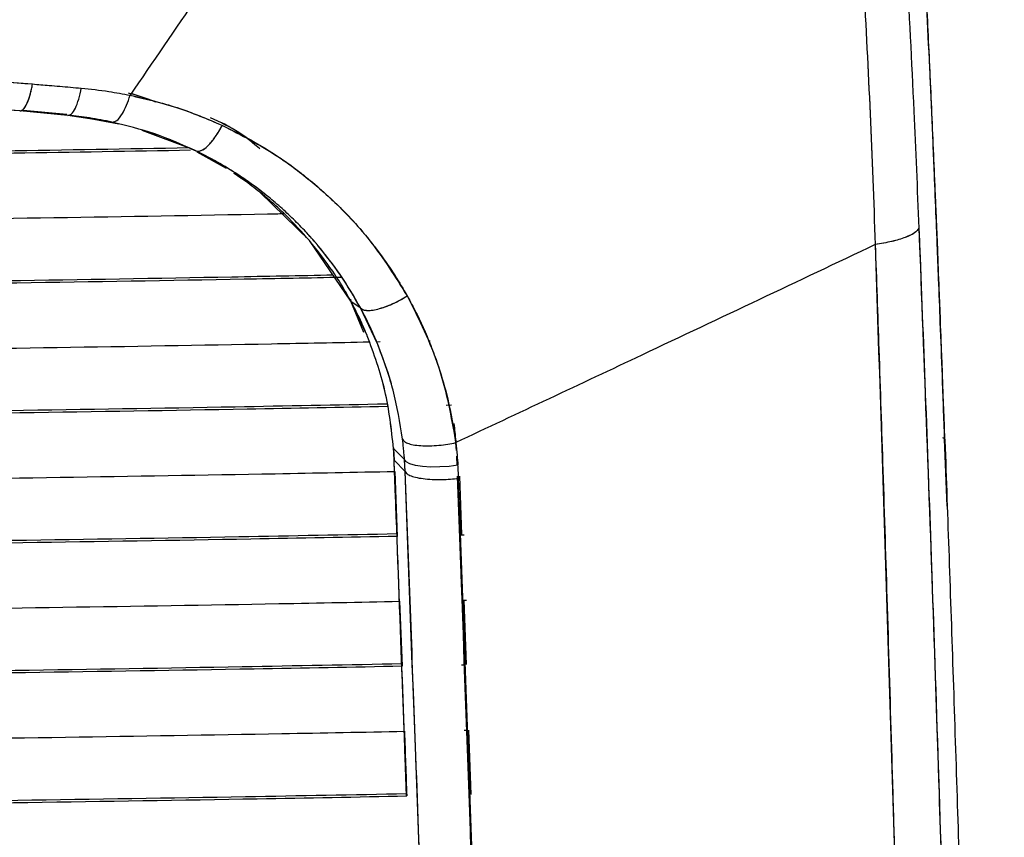
# Paper-space layout '_Back' of a CAD drawing. Units: millimetres. Extents: x -432 to 291, y -86 to 962.
# Drawn here: x 63 to 137, y 862 to 924 of the extents above; entities that cross this region are included whole.
import ezdxf

# ---------------------------------------------------------------- set-up
doc = ezdxf.new("R2010")
doc.units = ezdxf.units.MM

psp = doc.layouts.new('_Back')

# ---------------------------------------------------------------- linework, layer by layer
at = {"color": 7, "linetype": 'Continuous', "lineweight": 25}
for p, q in [((66.179, 916.928), (62.51, 917.264)), ((66.101, 916.996), (62.782, 917.3)), ((69.518, 916.416), (66.179, 916.928)), ((70.064, 916.265), (67.042, 916.822)), ((70.056, 916.267), (67.045, 916.822)), ((75.551, 914.372), (71.821, 915.777)), ((75.551, 914.372), (71.83, 915.775)), ((74.003, 915.06), (73.704, 915.181)), ((75.551, 914.372), (75.903, 914.228)), ((78.224, 912.892), (75.987, 914.131)), ((80.768, 911.083), (80.765, 911.086)), ((84.533, 907.417), (80.768, 911.083)), ((87.672, 902.823), (84.533, 907.417)), ((87.659, 902.955), (87.672, 902.823)), ((87.659, 902.955), (87.672, 902.823)), ((87.663, 902.839), (88.645, 900.455)), ((87.672, 902.823), (88.397, 902.331)), ((88.921, 900.194), (87.672, 902.823)), ((89.688, 899.622), (88.406, 902.317)), ((88.924, 900.187), (88.921, 900.194)), ((89.639, 899.733), (89.903, 899.738)), ((93.595, 899.81), (93.704, 899.812)), ((95.327, 894.905), (94.925, 894.898)), ((95.716, 891.467), (95.535, 893.525)), ((132.988, 887.248), (132.806, 892.341)), ((90.918, 891.663), (90.922, 891.62)), ((90.918, 891.648), (90.949, 891.143)), ((91.753, 890.79), (90.922, 891.62)), ((90.949, 891.143), (90.965, 890.772)), ((90.969, 890.744), (91.801, 889.888)), ((95.761, 890.351), (95.737, 891.042)), ((95.762, 890.351), (95.737, 891.042)), ((91.014, 889.885), (91.2, 884.951)), ((95.938, 889.534), (96.096, 885.091)), ((96.283, 885.047), (95.958, 885.04)), ((91.385, 880.015), (91.567, 875.079)), ((96.14, 880.105), (96.46, 880.111)), ((96.274, 880.108), (96.449, 875.212)), ((96.322, 875.168), (96.084, 875.163)), ((96.295, 870.227), (96.504, 870.231)), ((96.627, 870.234), (96.802, 865.339))]:
    psp.add_line(p, q, dxfattribs=at)
at = {"color": 7, "linetype": 'Continuous', "lineweight": 25, "flags": 128}
for points in [[(81.278, 910.841), (81.277, 910.842), (81.275, 910.843)], [(95.813, 890.357), (95.137, 890.266), (94.439, 890.218), (93.758, 890.214), (93.13, 890.255), (92.589, 890.338), (92.165, 890.46), (91.881, 890.613), (91.753, 890.79)], [(95.813, 890.357), (95.137, 890.266), (94.439, 890.218), (93.758, 890.214), (93.13, 890.255), (92.589, 890.338), (92.165, 890.46), (91.881, 890.613), (91.753, 890.79)]]:
    psp.add_lwpolyline(points, dxfattribs=at)
at = {"color": 7, "linetype": 'Continuous', "lineweight": 25}
for points, knots in [([(91.507, 948.646), (88.069, 943.602), (81.193, 933.513), (74.329, 923.471), (70.896, 918.451)], [0, 0, 0, 0, 0.5000027, 1, 1, 1, 1]), ([(91.507, 948.646), (88.069, 943.602), (81.193, 933.513), (74.329, 923.471), (70.896, 918.451)], [0, 0, 0, 0, 0.500003, 1, 1, 1, 1]), ([(132.824, 892.217), (132.596, 898.413), (132.142, 910.805), (131.555, 923.105), (131.261, 929.255)], [0, 0, 0, 0, 0.4999673, 1, 1, 1, 1]), ([(132.824, 892.217), (132.751, 894.208), (132.601, 898.3), (132.364, 904.491), (132.111, 910.792), (131.842, 917.082), (131.562, 923.244), (131.359, 927.291), (131.261, 929.255)], [0, 0, 0, 0, 0.160801, 0.330521, 0.499989, 0.670071, 0.839833, 1, 1, 1, 1]), ([(129.902, 928.488), (130.095, 924.751), (130.438, 918.077), (130.721, 911.325), (130.846, 908.354)], [0, 0, 0, 0, 0.559988, 1, 1, 1, 1]), ([(129.902, 928.488), (130.095, 924.751), (130.438, 918.077), (130.721, 911.325), (130.846, 908.354)], [0, 0, 0, 0, 0.559988, 1, 1, 1, 1]), ([(126.637, 926.959), (126.815, 923.655), (127.168, 917.08), (127.407, 910.421), (127.526, 907.109)], [0, 0, 0, 0, 0.502517, 1, 1, 1, 1]), ([(126.637, 926.959), (126.815, 923.666), (127.171, 917.092), (127.408, 910.432), (127.526, 907.109)], [0, 0, 0, 0, 0.500959, 1, 1, 1, 1]), ([(-52.662, 923.267), (-45.324, 923.215), (-30.654, 923.112), (-8.762, 922.807), (7.354, 922.419), (17.767, 922.054), (22.54, 921.867), (27.305, 921.659), (31.871, 921.438), (36.179, 921.209), (40.205, 920.978), (44.367, 920.722), (48.719, 920.435), (53.092, 920.126), (57.068, 919.827), (60.469, 919.56), (62.544, 919.388), (63.489, 919.309)], [0, 0, 0, 0, 0.1867649, 0.3733966, 0.5601736, 0.6013823, 0.6425962, 0.6838118, 0.7250262, 0.7613356, 0.7960678, 0.8301522, 0.8702193, 0.9102067, 0.945074, 0.9750059, 1, 1, 1, 1]), ([(-52.662, 923.267), (-51.323, 923.259), (-48.325, 923.241), (-43.355, 923.209), (-37.433, 923.163), (-30.229, 923.094), (-21.666, 922.989), (-14.599, 922.877), (-9.651, 922.785), (-7.187, 922.737), (-4.666, 922.684), (-2.085, 922.628), (0.553, 922.567), (3.25, 922.502), (11.566, 922.291), (25.404, 921.801), (44.6, 920.782), (57.204, 919.8), (63.489, 919.309)], [0, 0, 0, 0, 0.034069, 0.076244, 0.126533, 0.184944, 0.260019, 0.345311, 0.365864, 0.386933, 0.408517, 0.430618, 0.453235, 0.476368, 0.500017, 0.667398, 0.834147, 1, 1, 1, 1]), ([(62.51, 917.264), (60.253, 917.461), (56.032, 917.829), (50.112, 918.295), (45.062, 918.663), (40.885, 918.944), (37.586, 919.15), (34.524, 919.33), (31.066, 919.52), (23.135, 919.919), (15.499, 920.215), (8.512, 920.428), (6.308, 920.491), (4.218, 920.547), (1.92, 920.605), (-0.907, 920.672), (-4.278, 920.744), (-8.076, 920.817), (-12.371, 920.89), (-16.55, 920.952), (-20.273, 921.002), (-23.322, 921.039), (-25.967, 921.07), (-28.343, 921.096), (-30.372, 921.117), (-32.157, 921.134), (-33.777, 921.149), (-35.446, 921.164), (-41.82, 921.219), (-47.624, 921.25), (-52.844, 921.278)], [0, 0, 0, 0, 0.060174, 0.112509, 0.157034, 0.193765, 0.222709, 0.243869, 0.274229, 0.313435, 0.451528, 0.473239, 0.494952, 0.508733, 0.527453, 0.554494, 0.581949, 0.614675, 0.652674, 0.692815, 0.722446, 0.748604, 0.771288, 0.790496, 0.809712, 0.823436, 0.836371, 0.851335, 0.8663, 1, 1, 1, 1]), ([(62.51, 917.264), (60.639, 917.429), (56.631, 917.782), (50.313, 918.287), (43.717, 918.764), (37.203, 919.18), (31.388, 919.506), (26.062, 919.77), (21.233, 919.983), (17.498, 920.129), (14.932, 920.221), (13.45, 920.272), (11.969, 920.321), (10.413, 920.371), (8.778, 920.42), (7.092, 920.469), (2.921, 920.584), (-3.475, 920.733), (-11.904, 920.886), (-19.535, 920.995), (-26.376, 921.076), (-32.483, 921.137), (-37.943, 921.185), (-42.575, 921.22), (-46.461, 921.245), (-49.735, 921.264), (-51.841, 921.273), (-52.844, 921.278)], [0, 0, 0, 0, 0.04989, 0.106857, 0.167731, 0.224326, 0.278441, 0.320352, 0.363754, 0.404556, 0.417707, 0.430561, 0.443116, 0.456235, 0.470988, 0.48558, 0.500011, 0.579213, 0.651217, 0.717735, 0.775934, 0.827284, 0.8747, 0.916106, 0.946084, 0.974317, 1, 1, 1, 1]), ([(62.51, 917.264), (62.58, 917.275), (62.714, 917.296), (62.966, 917.595), (63.209, 918.136), (63.39, 918.795), (63.463, 919.175), (63.489, 919.309)], [0, 0, 0, 0, 0.1951978, 0.3779124, 0.680274, 0.88662, 1, 1, 1, 1]), ([(62.51, 917.264), (62.531, 917.264), (62.587, 917.262), (62.698, 917.308), (62.861, 917.457), (63.055, 917.778), (63.233, 918.237), (63.362, 918.696), (63.44, 919.046), (63.475, 919.238), (63.489, 919.309)], [0, 0, 0, 0, 0.059103, 0.160442, 0.307029, 0.500036, 0.692985, 0.839542, 0.940876, 1, 1, 1, 1]), ([(63.489, 919.309), (63.909, 919.274), (64.601, 919.216), (65.564, 919.134), (66.378, 919.064), (66.921, 919.016), (67.192, 918.993)], [0, 0, 0, 0, 0.34, 0.56, 0.78, 1, 1, 1, 1]), ([(63.489, 919.309), (63.909, 919.274), (64.601, 919.216), (65.564, 919.134), (66.378, 919.064), (66.921, 919.016), (67.192, 918.993)], [0, 0, 0, 0, 0.34, 0.56, 0.78, 1, 1, 1, 1]), ([(66.179, 916.928), (66.269, 916.947), (66.456, 916.986), (66.745, 917.432), (67.008, 918.112), (67.132, 918.704), (67.192, 918.993)], [0, 0, 0, 0, 0.243403, 0.499999, 0.756595, 1, 1, 1, 1]), ([(66.179, 916.928), (66.269, 916.947), (66.455, 916.986), (66.745, 917.432), (67.008, 918.112), (67.132, 918.705), (67.192, 918.993)], [0, 0, 0, 0, 0.243413, 0.500004, 0.756593, 1, 1, 1, 1]), ([(67.192, 918.993), (67.891, 918.92), (69.138, 918.791), (70.359, 918.554), (70.896, 918.451)], [0, 0, 0, 0, 0.559993, 1, 1, 1, 1]), ([(67.192, 918.993), (67.891, 918.92), (69.138, 918.791), (70.359, 918.554), (70.896, 918.451)], [0, 0, 0, 0, 0.559993, 1, 1, 1, 1]), ([(69.518, 916.416), (69.638, 916.429), (69.885, 916.455), (70.287, 916.968), (70.638, 917.664), (70.812, 918.193), (70.896, 918.451)], [0, 0, 0, 0, 0.27306, 0.561712, 0.786939, 1, 1, 1, 1]), ([(69.518, 916.416), (69.638, 916.429), (69.885, 916.455), (70.287, 916.968), (70.638, 917.664), (70.812, 918.193), (70.896, 918.451)], [0, 0, 0, 0, 0.27306, 0.561712, 0.786939, 1, 1, 1, 1]), ([(72.843, 917.942), (72.773, 917.969), (72.106, 918.234), (71.411, 918.434), (70.789, 918.613)], [0, 0, 0, 0, 0.104126, 1, 1, 1, 1]), ([(70.896, 918.451), (72.1, 918.172), (74.512, 917.614), (76.781, 916.647), (77.917, 916.163)], [0, 0, 0, 0, 0.499294, 1, 1, 1, 1]), ([(70.896, 918.451), (72.088, 918.175), (74.5, 917.618), (76.769, 916.652), (77.917, 916.163)], [0, 0, 0, 0, 0.4942142, 1, 1, 1, 1]), ([(72.862, 917.937), (72.639, 918.018), (72.019, 918.246), (71.396, 918.475), (70.982, 918.576), (70.982, 918.576)], [0, 0, 0, 0, 0.358701, 0.999517, 1, 1, 1, 1]), ([(69.518, 916.416), (68.956, 916.528), (67.856, 916.747), (66.73, 916.869), (66.179, 916.928)], [0, 0, 0, 0, 0.510655, 1, 1, 1, 1]), ([(80.765, 914.373), (80.251, 914.811), (79.114, 915.778), (77.747, 916.399), (76.999, 916.739)], [0, 0, 0, 0, 0.452622, 1, 1, 1, 1]), ([(75.903, 914.228), (74.874, 914.687), (72.814, 915.606), (70.617, 916.146), (69.518, 916.416)], [0, 0, 0, 0, 0.499934, 1, 1, 1, 1]), ([(75.903, 914.228), (74.874, 914.687), (72.815, 915.606), (70.617, 916.146), (69.518, 916.416)], [0, 0, 0, 0, 0.499755, 1, 1, 1, 1]), ([(75.903, 914.228), (76.027, 914.212), (76.274, 914.181), (76.804, 914.575), (77.383, 915.247), (77.739, 915.857), (77.917, 916.163)], [0, 0, 0, 0, 0.250003, 0.5, 0.750001, 1, 1, 1, 1]), ([(75.903, 914.228), (76.022, 914.211), (76.267, 914.175), (76.804, 914.573), (77.39, 915.254), (77.745, 915.867), (77.917, 916.163)], [0, 0, 0, 0, 0.241708, 0.5, 0.758292, 1, 1, 1, 1]), ([(77.917, 916.163), (79.353, 915.425), (81.133, 914.511), (83.046, 913.173), (83.86, 912.565), (84.83, 911.793), (85.867, 910.891), (87.13, 909.673), (88.455, 908.248), (89.813, 906.556), (91.007, 904.84), (91.658, 903.726), (91.958, 903.213)], [0, 0, 0, 0, 0.248906, 0.308319, 0.360723, 0.406099, 0.499952, 0.573194, 0.677399, 0.800824, 0.908368, 1, 1, 1, 1]), ([(77.917, 916.163), (78.878, 915.683), (80.806, 914.72), (83.493, 912.904), (86.356, 910.526), (89.347, 907.383), (91.068, 904.635), (91.958, 903.213)], [0, 0, 0, 0, 0.165848, 0.332601, 0.500165, 0.741383, 1, 1, 1, 1]), ([(80.265, 914.846), (79.907, 915.111), (79.163, 915.66), (78.352, 916.106), (77.931, 916.337)], [0, 0, 0, 0, 0.4816474, 1, 1, 1, 1]), ([(75.343, 914.45), (70.666, 914.369), (60.283, 914.188), (43.762, 913.96), (26.006, 913.755), (8.401, 913.596), (-9, 913.473), (-26.025, 913.384), (-43.066, 913.324), (-60.113, 913.29), (-77.769, 913.278), (-95.738, 913.291), (-113.819, 913.33), (-131.826, 913.399), (-149.754, 913.499), (-167.767, 913.636), (-184.396, 913.8), (-199.715, 913.984), (-213.474, 914.181), (-223.852, 914.348), (-229.608, 914.456), (-230.96, 914.481)], [0, 0, 0, 0, 0.047303, 0.105004, 0.164284, 0.22241, 0.277293, 0.333743, 0.387617, 0.442292, 0.498593, 0.558247, 0.615953, 0.673451, 0.732655, 0.790037, 0.849085, 0.895747, 0.941382, 0.986232, 1, 1, 1, 1]), ([(132.806, 892.341), (132.748, 893.938), (132.64, 896.889), (132.486, 900.949), (132.358, 904.275), (132.253, 906.927), (132.145, 909.589), (132.04, 912.13), (131.96, 913.988), (131.927, 914.73)], [0, 0, 0, 0, 0.213932, 0.39516, 0.543625, 0.659303, 0.750447, 0.900412, 1, 1, 1, 1]), ([(75.501, 914.273), (71.03, 914.195), (60.806, 914.017), (44.401, 913.79), (26.519, 913.584), (8.811, 913.423), (-8.668, 913.3), (-25.767, 913.211), (-42.891, 913.15), (-60.033, 913.115), (-77.797, 913.104), (-95.887, 913.117), (-114.103, 913.157), (-132.258, 913.226), (-150.344, 913.328), (-168.498, 913.467), (-185.224, 913.632), (-200.598, 913.818), (-214.394, 914.015), (-224.616, 914.18), (-230.203, 914.284), (-231.375, 914.306)], [0, 0, 0, 0, 0.045138, 0.103203, 0.162843, 0.221187, 0.276193, 0.332757, 0.386824, 0.441709, 0.49822, 0.558204, 0.616227, 0.674079, 0.73373, 0.791547, 0.850783, 0.8975, 0.943199, 0.988079, 1, 1, 1, 1]), ([(79.089, 912.428), (78.573, 912.753), (77.541, 913.405), (76.449, 913.954), (75.903, 914.228)], [0, 0, 0, 0, 0.499961, 1, 1, 1, 1]), ([(79.089, 912.428), (78.65, 912.707), (77.619, 913.361), (76.529, 913.912), (75.903, 914.228)], [0, 0, 0, 0, 0.426434, 1, 1, 1, 1]), ([(80.766, 911.086), (80.361, 911.403), (79.721, 911.905), (79.041, 912.351), (78.791, 912.515)], [0, 0, 0, 0, 0.632734, 1, 1, 1, 1]), ([(81.275, 910.843), (80.92, 911.12), (80.211, 911.675), (79.463, 912.177), (79.089, 912.428)], [0, 0, 0, 0, 0.499871, 1, 1, 1, 1]), ([(81.276, 910.844), (80.898, 911.138), (80.188, 911.692), (79.439, 912.194), (79.089, 912.428)], [0, 0, 0, 0, 0.532295, 1, 1, 1, 1]), ([(80.765, 911.086), (80.361, 911.404), (79.832, 911.822), (79.269, 912.195), (79.135, 912.283)], [0, 0, 0, 0, 0.762448, 1, 1, 1, 1]), ([(80.769, 911.084), (80.768, 911.084), (80.767, 911.085), (80.766, 911.086), (80.766, 911.086)], [0, 0, 0, 0, 0.350737, 1, 1, 1, 1]), ([(84.533, 907.417), (83.949, 908.07), (82.988, 909.145), (81.691, 910.328), (81.012, 910.884), (80.769, 911.084)], [0, 0, 0, 0, 0.499256, 0.8206876, 1, 1, 1, 1]), ([(81.279, 910.841), (81.278, 910.841), (81.277, 910.842), (81.276, 910.843), (81.276, 910.844)], [0, 0, 0, 0, 0.349616, 1, 1, 1, 1]), ([(83.319, 909.038), (82.99, 909.351), (82.332, 909.977), (81.629, 910.553), (81.278, 910.841)], [0, 0, 0, 0, 0.499773, 1, 1, 1, 1]), ([(83.319, 909.038), (82.99, 909.351), (82.331, 909.977), (81.63, 910.553), (81.279, 910.841)], [0, 0, 0, 0, 0.500025, 1, 1, 1, 1]), ([(-238.256, 909.504), (-237.012, 909.48), (-230.062, 909.344), (-217.235, 909.128), (-199.531, 908.874), (-181.621, 908.666), (-163.894, 908.503), (-146.393, 908.379), (-129.277, 908.289), (-112.133, 908.228), (-94.967, 908.192), (-77.18, 908.18), (-59.063, 908.192), (-40.821, 908.231), (-22.632, 908.299), (-4.508, 908.4), (13.673, 908.537), (31.364, 908.708), (48.579, 908.915), (65.135, 909.158), (76.428, 909.344), (82.185, 909.458), (82.603, 909.466)], [0, 0, 0, 0, 0.012123, 0.067753, 0.123283, 0.180382, 0.236158, 0.288736, 0.34288, 0.394518, 0.447, 0.501141, 0.558403, 0.613928, 0.669325, 0.726339, 0.7817, 0.838293, 0.891699, 0.943793, 0.995922, 1, 1, 1, 1]), ([(85.16, 907.063), (85.158, 907.066), (85.151, 907.074), (85.131, 907.098), (85.061, 907.18), (84.8, 907.484), (84.521, 907.796), (83.984, 908.374), (83.638, 908.72), (83.319, 909.038)], [0, 0, 0, 0, 0.003988, 0.011233, 0.035496, 0.123111, 0.456527, 0.500015, 1, 1, 1, 1]), ([(85.16, 907.063), (85.158, 907.066), (85.137, 907.091), (85.065, 907.175), (84.774, 907.514), (84.195, 908.161), (83.637, 908.72), (83.319, 909.038)], [0, 0, 0, 0, 0.004169, 0.035206, 0.123112, 0.500012, 1, 1, 1, 1]), ([(130.846, 908.354), (130.758, 908.233), (130.582, 907.993), (129.853, 907.648), (128.841, 907.339), (127.964, 907.185), (127.526, 907.109)], [0, 0, 0, 0, 0.250001, 0.5, 0.75, 1, 1, 1, 1]), ([(130.846, 908.354), (130.76, 908.235), (130.587, 907.995), (129.854, 907.648), (128.835, 907.337), (127.958, 907.184), (127.526, 907.109)], [0, 0, 0, 0, 0.2459368, 0.5, 0.7540632, 1, 1, 1, 1]), ([(130.846, 908.354), (131.241, 897.963), (132.031, 877.187), (132.991, 845.876), (133.934, 814.517), (134.908, 783.416), (135.714, 762.873), (136.111, 752.756)], [0, 0, 0, 0, 0.200089, 0.400057, 0.60298, 0.804468, 1, 1, 1, 1]), ([(130.846, 908.354), (131, 904.448), (131.318, 896.403), (131.763, 883.982), (132.177, 871.721), (132.567, 859.534), (132.949, 847.196), (133.321, 834.884), (133.707, 822.119), (134.086, 809.751), (134.474, 797.524), (134.866, 785.729), (135.267, 774.338), (135.685, 763.175), (135.974, 756.107), (136.111, 752.756)], [0, 0, 0, 0, 0.075203, 0.15492, 0.239154, 0.311306, 0.389649, 0.476824, 0.548499, 0.6357, 0.715287, 0.78435, 0.86333, 0.935213, 1, 1, 1, 1]), ([(87.672, 902.823), (87.526, 903.087), (87.096, 903.858), (86.112, 905.429), (85.142, 906.651), (84.533, 907.417)], [0, 0, 0, 0, 0.1622577, 0.4746737, 1, 1, 1, 1]), ([(85.169, 907.053), (85.167, 907.055), (85.164, 907.058), (85.162, 907.062), (85.16, 907.063)], [0, 0, 0, 0, 0.500001, 1, 1, 1, 1]), ([(85.169, 907.053), (85.167, 907.055), (85.164, 907.058), (85.161, 907.062), (85.16, 907.063)], [0, 0, 0, 0, 0.550214, 1, 1, 1, 1]), ([(88.398, 902.33), (87.919, 903.16), (86.962, 904.819), (85.766, 906.309), (85.169, 907.053)], [0, 0, 0, 0, 0.500403, 1, 1, 1, 1]), ([(88.398, 902.33), (87.906, 903.181), (86.947, 904.841), (85.751, 906.328), (85.169, 907.053)], [0, 0, 0, 0, 0.5128293, 1, 1, 1, 1]), ([(127.526, 907.109), (121.644, 904.32), (111.141, 899.339), (100.382, 894.292), (95.648, 892.071)], [0, 0, 0, 0, 0.559987, 1, 1, 1, 1]), ([(127.526, 907.109), (121.644, 904.32), (111.141, 899.339), (100.382, 894.292), (95.648, 892.071)], [0, 0, 0, 0, 0.559987, 1, 1, 1, 1]), ([(127.526, 907.109), (127.62, 904.449), (127.824, 898.734), (128.126, 889.57), (128.452, 879.229), (128.726, 870.029), (128.944, 862.499), (129.097, 857.166), (129.237, 852.247), (129.364, 847.742), (129.499, 842.904), (129.637, 837.973), (129.77, 833.182), (129.864, 829.827), (129.93, 827.542), (129.975, 825.963), (130.02, 824.414), (130.063, 822.896), (130.106, 821.408), (130.149, 819.951), (130.248, 816.552), (130.392, 811.717), (130.578, 805.674), (130.729, 801.009), (130.855, 797.326), (130.943, 794.503), (131.022, 792.015), (131.103, 789.581), (131.201, 786.868), (131.321, 783.562), (131.464, 779.612), (131.632, 775.056), (131.818, 770.287), (132.021, 765.251), (132.226, 760.355), (132.436, 755.651), (132.572, 752.746), (132.635, 751.407)], [0, 0, 0, 0, 0.051146, 0.109922, 0.176254, 0.250038, 0.286914, 0.321121, 0.352669, 0.381569, 0.407835, 0.44579, 0.476517, 0.500067, 0.510402, 0.52054, 0.530484, 0.540232, 0.549785, 0.559144, 0.56831, 0.615272, 0.652313, 0.68479, 0.705218, 0.723356, 0.739216, 0.753207, 0.770295, 0.79157, 0.816996, 0.846531, 0.879511, 0.909071, 0.943811, 0.974102, 1, 1, 1, 1]), ([(127.526, 907.109), (128.089, 889.775), (129.216, 855.11), (130.524, 803.169), (131.931, 768.66), (132.635, 751.407)], [0, 0, 0, 0, 0.333385, 0.666729, 1, 1, 1, 1]), ([(86.33, 904.788), (83.771, 904.737), (75.582, 904.576), (61.485, 904.347), (43.907, 904.101), (26.067, 903.9), (8.377, 903.741), (-9.126, 903.62), (-26.287, 903.532), (-43.503, 903.473), (-60.767, 903.439), (-78.659, 903.429), (-96.873, 903.444), (-115.178, 903.486), (-133.32, 903.557), (-151.299, 903.66), (-169.253, 903.798), (-185.757, 903.962), (-200.888, 904.145), (-214.48, 904.337), (-227.894, 904.559), (-237.021, 904.726), (-241.743, 904.819), (-242.002, 904.824)], [0, 0, 0, 0, 0.024374, 0.078006, 0.131894, 0.187238, 0.241609, 0.293001, 0.345848, 0.396589, 0.448146, 0.50123, 0.557535, 0.612001, 0.666009, 0.72111, 0.77454, 0.828986, 0.871815, 0.91373, 0.955003, 0.997527, 1, 1, 1, 1]), ([(86.995, 904.618), (84.528, 904.57), (76.387, 904.409), (62.295, 904.18), (44.587, 903.933), (26.643, 903.73), (8.89, 903.57), (-8.634, 903.448), (-25.775, 903.36), (-42.941, 903.3), (-60.123, 903.266), (-77.925, 903.255), (-96.053, 903.268), (-114.31, 903.309), (-132.506, 903.378), (-150.632, 903.48), (-168.827, 903.619), (-185.596, 903.783), (-201.012, 903.969), (-214.862, 904.164), (-228.492, 904.388), (-237.527, 904.553), (-242.083, 904.643), (-242.126, 904.643)], [0, 0, 0, 0, 0.023447, 0.077384, 0.131545, 0.187157, 0.241568, 0.292864, 0.345595, 0.396027, 0.447209, 0.499886, 0.555798, 0.609905, 0.663855, 0.719458, 0.773369, 0.828607, 0.872179, 0.914813, 0.956688, 0.999593, 1, 1, 1, 1]), ([(88.406, 902.317), (88.45, 902.269), (88.543, 902.171), (88.824, 902.105), (89.217, 902.111), (89.715, 902.204), (90.281, 902.378), (90.869, 902.619), (91.439, 902.9), (91.789, 903.111), (91.958, 903.213)], [0, 0, 0, 0, 0.114688, 0.237781, 0.367194, 0.500012, 0.632828, 0.762232, 0.885317, 1, 1, 1, 1]), ([(88.406, 902.317), (88.456, 902.266), (88.557, 902.164), (88.856, 902.104), (89.244, 902.114), (89.716, 902.203), (90.253, 902.369), (90.823, 902.599), (91.405, 902.881), (91.774, 903.103), (91.958, 903.213)], [0, 0, 0, 0, 0.124968, 0.250013, 0.375049, 0.500016, 0.624978, 0.750012, 0.875042, 1, 1, 1, 1]), ([(91.958, 903.213), (92.838, 901.456), (94.601, 897.938), (95.299, 894.028), (95.648, 892.071)], [0, 0, 0, 0, 0.499556, 1, 1, 1, 1]), ([(91.958, 903.213), (92.184, 902.799), (92.641, 901.96), (93.259, 900.645), (93.834, 899.27), (94.461, 897.52), (95.16, 895.136), (95.472, 893.18), (95.648, 892.071)], [0, 0, 0, 0, 0.120427, 0.243912, 0.3704565, 0.5000627, 0.7167176, 1, 1, 1, 1]), ([(88.922, 900.194), (88.756, 900.585), (88.375, 901.48), (87.925, 902.339), (87.672, 902.823)], [0, 0, 0, 0, 0.437041, 1, 1, 1, 1]), ([(88.406, 902.317), (88.404, 902.319), (88.402, 902.323), (88.399, 902.328), (88.398, 902.33)], [0, 0, 0, 0, 0.500413, 1, 1, 1, 1]), ([(88.406, 902.317), (88.404, 902.319), (88.402, 902.323), (88.399, 902.328), (88.398, 902.33)], [0, 0, 0, 0, 0.499758, 1, 1, 1, 1]), ([(89.688, 899.622), (89.526, 900.003), (89.136, 900.919), (88.675, 901.801), (88.406, 902.317)], [0, 0, 0, 0, 0.416046, 1, 1, 1, 1]), ([(88.925, 900.187), (88.924, 900.189), (88.923, 900.191), (88.922, 900.193), (88.922, 900.194)], [0, 0, 0, 0, 0.541467, 1, 1, 1, 1]), ([(-245.492, 899.778), (-242.013, 899.71), (-232.812, 899.531), (-217.697, 899.275), (-199.938, 899.023), (-181.982, 898.816), (-164.212, 898.654), (-146.671, 898.529), (-129.516, 898.439), (-112.333, 898.378), (-95.128, 898.342), (-77.305, 898.329), (-59.15, 898.341), (-40.868, 898.379), (-22.639, 898.446), (-4.473, 898.546), (13.751, 898.681), (31.49, 898.851), (48.755, 899.056), (65.377, 899.296), (78.777, 899.519), (86.602, 899.673), (89.073, 899.722)], [0, 0, 0, 0, 0.032479, 0.085892, 0.139212, 0.194019, 0.247564, 0.298039, 0.35, 0.399581, 0.449963, 0.501918, 0.556865, 0.610167, 0.663347, 0.718055, 0.771196, 0.825525, 0.876803, 0.926839, 0.976896, 1, 1, 1, 1]), ([(90.922, 891.62), (90.758, 893.103), (90.429, 896.069), (89.426, 898.814), (88.924, 900.187)], [0, 0, 0, 0, 0.4999596, 1, 1, 1, 1]), ([(90.922, 891.62), (90.758, 893.103), (90.43, 896.069), (89.426, 898.815), (88.925, 900.187)], [0, 0, 0, 0, 0.499958, 1, 1, 1, 1]), ([(89.691, 899.615), (89.691, 899.615), (89.691, 899.615), (89.69, 899.616), (89.69, 899.617), (89.689, 899.619), (89.688, 899.621), (89.688, 899.622)], [0, 0, 0, 0, 0.098343, 0.175614, 0.313604, 0.560024, 1, 1, 1, 1]), ([(89.691, 899.615), (89.691, 899.615), (89.691, 899.615), (89.69, 899.616), (89.69, 899.617), (89.689, 899.619), (89.688, 899.621), (89.688, 899.622)], [0, 0, 0, 0, 0.098343, 0.175614, 0.313604, 0.560024, 1, 1, 1, 1]), ([(89.696, 899.603), (89.696, 899.603), (89.695, 899.605), (89.694, 899.607), (89.693, 899.61), (89.692, 899.613), (89.691, 899.615)], [0, 0, 0, 0, 0.1756122, 0.3135967, 0.5600064, 1, 1, 1, 1]), ([(89.696, 899.603), (89.696, 899.603), (89.695, 899.605), (89.694, 899.607), (89.693, 899.61), (89.692, 899.613), (89.691, 899.615)], [0, 0, 0, 0, 0.1756122, 0.3135967, 0.5600064, 1, 1, 1, 1]), ([(91.603, 892.342), (91.405, 893.589), (91.009, 896.083), (90.134, 898.429), (89.696, 899.603)], [0, 0, 0, 0, 0.499676, 1, 1, 1, 1]), ([(91.603, 892.342), (91.401, 893.587), (91.125, 895.286), (90.427, 897.695), (89.98, 898.862), (89.696, 899.603)], [0, 0, 0, 0, 0.499882, 0.682362, 1, 1, 1, 1]), ([(90.414, 894.993), (86.579, 894.918), (77.112, 894.734), (61.703, 894.484), (44.087, 894.242), (26.2, 894.042), (8.466, 893.884), (-9.077, 893.764), (-26.276, 893.677), (-43.529, 893.619), (-60.829, 893.585), (-78.756, 893.576), (-97.007, 893.591), (-115.352, 893.633), (-133.536, 893.704), (-151.559, 893.807), (-169.556, 893.946), (-186.103, 894.109), (-201.275, 894.291), (-214.906, 894.483), (-228.366, 894.703), (-238.72, 894.891), (-244.651, 895.008), (-246.106, 895.036)], [0, 0, 0, 0, 0.035599, 0.087858, 0.140534, 0.194613, 0.247749, 0.29797, 0.349596, 0.399189, 0.449568, 0.501421, 0.556429, 0.609659, 0.662449, 0.716296, 0.768529, 0.821741, 0.863599, 0.904575, 0.944927, 0.986487, 1, 1, 1, 1]), ([(90.442, 894.812), (86.9, 894.743), (77.69, 894.563), (62.499, 894.317), (44.76, 894.073), (26.768, 893.872), (8.97, 893.713), (-8.594, 893.593), (-25.774, 893.505), (-42.979, 893.446), (-60.198, 893.413), (-78.035, 893.402), (-96.198, 893.416), (-114.493, 893.457), (-132.726, 893.526), (-150.89, 893.628), (-169.124, 893.766), (-185.932, 893.93), (-201.389, 894.115), (-215.28, 894.309), (-228.958, 894.532), (-239.191, 894.718), (-244.926, 894.831), (-246.133, 894.854)], [0, 0, 0, 0, 0.032865, 0.08548, 0.138545, 0.193012, 0.246311, 0.296558, 0.348192, 0.3976, 0.447733, 0.499313, 0.554059, 0.607056, 0.659898, 0.714338, 0.767141, 0.821246, 0.86393, 0.905707, 0.946747, 0.988786, 1, 1, 1, 1]), ([(95.716, 891.467), (95.702, 891.705), (95.66, 892.394), (95.585, 893.077), (95.535, 893.525)], [0, 0, 0, 0, 0.345283, 1, 1, 1, 1]), ([(91.753, 890.79), (91.752, 890.799), (91.751, 890.815), (91.749, 890.844), (91.746, 890.886), (91.741, 890.961), (91.73, 891.095), (91.71, 891.335), (91.671, 891.762), (91.63, 892.116), (91.603, 892.342)], [0, 0, 0, 0, 0.017269, 0.030838, 0.055068, 0.098337, 0.175606, 0.313593, 0.560009, 1, 1, 1, 1]), ([(91.603, 892.342), (91.633, 892.286), (91.695, 892.168), (91.972, 892.018), (92.4, 891.9), (92.975, 891.83), (93.647, 891.816), (94.352, 891.858), (95.034, 891.943), (95.449, 892.03), (95.648, 892.071)], [0, 0, 0, 0, 0.113103, 0.235819, 0.365899, 0.5, 0.634101, 0.764181, 0.886897, 1, 1, 1, 1]), ([(91.603, 892.342), (91.633, 892.286), (91.695, 892.168), (91.972, 892.018), (92.4, 891.9), (92.975, 891.83), (93.647, 891.816), (94.352, 891.858), (95.034, 891.943), (95.449, 892.03), (95.648, 892.071)], [0, 0, 0, 0, 0.113103, 0.235819, 0.365899, 0.5, 0.634101, 0.764181, 0.886897, 1, 1, 1, 1]), ([(91.753, 890.79), (91.752, 890.799), (91.751, 890.815), (91.749, 890.844), (91.746, 890.886), (91.741, 890.961), (91.73, 891.095), (91.71, 891.335), (91.671, 891.762), (91.63, 892.116), (91.603, 892.342)], [0, 0, 0, 0, 0.017269, 0.030838, 0.055068, 0.098337, 0.175606, 0.313593, 0.560009, 1, 1, 1, 1]), ([(95.648, 892.071), (95.685, 891.752), (95.751, 891.183), (95.794, 890.609), (95.813, 890.357)], [0, 0, 0, 0, 0.56, 1, 1, 1, 1]), ([(95.648, 892.071), (95.685, 891.752), (95.751, 891.183), (95.794, 890.609), (95.813, 890.357)], [0, 0, 0, 0, 0.56, 1, 1, 1, 1]), ([(132.63, 892.463), (132.703, 892.423), (132.842, 892.346), (132.829, 892.259), (132.824, 892.217)], [0, 0, 0, 0, 0.526334, 1, 1, 1, 1]), ([(132.63, 892.463), (132.703, 892.423), (132.842, 892.346), (132.829, 892.259), (132.824, 892.217)], [0, 0, 0, 0, 0.526334, 1, 1, 1, 1]), ([(132.824, 892.217), (132.929, 889.275), (133.144, 883.256), (133.457, 874.031), (133.764, 864.68), (134.056, 855.497), (134.342, 846.381), (134.634, 836.96), (134.935, 827.286), (135.242, 817.505), (135.553, 807.851), (135.885, 797.852), (136.243, 787.523), (136.617, 777.29), (136.982, 767.839), (137.226, 761.97), (137.339, 759.247)], [0, 0, 0, 0, 0.066149, 0.13531, 0.207486, 0.276532, 0.342017, 0.412779, 0.488817, 0.560106, 0.633434, 0.706754, 0.785975, 0.866939, 0.93828, 1, 1, 1, 1]), ([(90.953, 891.116), (90.95, 891.173), (90.945, 891.267), (90.937, 891.398), (90.931, 891.493), (90.926, 891.567), (90.924, 891.604), (90.922, 891.62)], [0, 0, 0, 0, 0.339995, 0.559997, 0.779999, 0.9032, 1, 1, 1, 1]), ([(90.953, 891.116), (90.95, 891.173), (90.945, 891.267), (90.937, 891.398), (90.931, 891.493), (90.926, 891.567), (90.924, 891.604), (90.922, 891.62)], [0, 0, 0, 0, 0.339995, 0.559997, 0.779999, 0.9032, 1, 1, 1, 1]), ([(90.969, 890.744), (90.969, 890.745), (90.969, 890.746), (90.969, 890.748), (90.969, 890.752), (90.968, 890.757), (90.968, 890.767), (90.967, 890.785), (90.966, 890.817), (90.964, 890.874), (90.959, 890.976), (90.955, 891.061), (90.953, 891.116)], [0, 0, 0, 0, 0.005448, 0.009703, 0.017302, 0.030871, 0.055103, 0.098372, 0.17564, 0.313618, 0.560007, 1, 1, 1, 1]), ([(90.969, 890.744), (90.969, 890.745), (90.969, 890.746), (90.969, 890.748), (90.969, 890.752), (90.968, 890.757), (90.968, 890.767), (90.967, 890.785), (90.966, 890.817), (90.964, 890.874), (90.959, 890.976), (90.955, 891.061), (90.953, 891.116)], [0, 0, 0, 0, 0.005448, 0.009703, 0.017302, 0.030871, 0.055103, 0.098372, 0.17564, 0.313618, 0.560007, 1, 1, 1, 1]), ([(91.913, 865.206), (91.77, 869.154), (91.462, 877.674), (91.141, 886.18), (90.969, 890.744)], [0, 0, 0, 0, 0.463365, 1, 1, 1, 1]), ([(91.913, 865.206), (91.903, 865.495), (91.863, 866.613), (91.801, 868.329), (91.731, 870.237), (91.679, 871.681), (91.639, 872.774), (91.612, 873.515), (91.577, 874.458), (91.529, 875.754), (91.464, 877.525), (91.384, 879.687), (91.288, 882.276), (91.179, 885.189), (91.072, 888.036), (91.003, 889.855), (90.969, 890.744)], [0, 0, 0, 0, 0.0339885, 0.1311364, 0.2014091, 0.2579322, 0.3007055, 0.3297291, 0.345003, 0.4113631, 0.4819716, 0.552983, 0.6653862, 0.7860783, 0.895412, 1, 1, 1, 1]), ([(91.801, 889.888), (91.801, 889.888), (91.801, 889.889), (91.801, 889.891), (91.801, 889.894), (91.801, 889.898), (91.8, 889.907), (91.8, 889.922), (91.799, 889.948), (91.797, 889.995), (91.793, 890.08), (91.787, 890.216), (91.778, 890.394), (91.768, 890.563), (91.759, 890.695), (91.755, 890.761), (91.753, 890.79)], [0, 0, 0, 0, 0.001859, 0.0033059, 0.0058896, 0.0105033, 0.0187421, 0.0334543, 0.059726, 0.1066398, 0.1904146, 0.3400119, 0.560008, 0.7800041, 0.9032023, 1, 1, 1, 1]), ([(91.801, 889.888), (91.801, 889.888), (91.801, 889.889), (91.801, 889.891), (91.801, 889.894), (91.801, 889.898), (91.8, 889.907), (91.8, 889.922), (91.799, 889.948), (91.797, 889.995), (91.793, 890.08), (91.787, 890.216), (91.778, 890.394), (91.768, 890.563), (91.759, 890.695), (91.755, 890.761), (91.753, 890.79)], [0, 0, 0, 0, 0.001859, 0.0033059, 0.0058896, 0.0105033, 0.0187421, 0.0334543, 0.059726, 0.1066398, 0.1904146, 0.3400119, 0.560008, 0.7800041, 0.9032023, 1, 1, 1, 1]), ([(-246.71, 889.932), (-242.98, 889.86), (-233.511, 889.677), (-218.109, 889.418), (-200.301, 889.167), (-182.302, 888.961), (-164.493, 888.799), (-146.915, 888.675), (-129.724, 888.585), (-112.505, 888.523), (-95.265, 888.487), (-77.409, 888.474), (-59.22, 888.485), (-40.901, 888.523), (-22.636, 888.59), (-4.433, 888.688), (13.83, 888.822), (31.613, 888.991), (48.927, 889.194), (65.602, 889.431), (79.595, 889.662), (87.991, 889.826), (91.014, 889.885)], [0, 0, 0, 0, 0.034462, 0.087499, 0.140445, 0.194847, 0.248008, 0.298119, 0.349687, 0.398917, 0.448935, 0.500497, 0.555026, 0.607941, 0.660733, 0.715022, 0.767776, 0.821711, 0.872627, 0.922326, 0.972035, 1, 1, 1, 1]), ([(91.801, 889.888), (91.827, 889.835), (91.881, 889.724), (92.151, 889.569), (92.576, 889.432), (93.154, 889.328), (93.834, 889.268), (94.549, 889.258), (95.242, 889.288), (95.664, 889.337), (95.866, 889.361)], [0, 0, 0, 0, 0.11288, 0.235541, 0.365716, 0.5, 0.634284, 0.764459, 0.88712, 1, 1, 1, 1]), ([(96.282, 755.491), (95.625, 777.95), (94.312, 822.867), (92.638, 867.548), (91.801, 889.888)], [0, 0, 0, 0, 0.500002, 1, 1, 1, 1]), ([(91.801, 889.888), (91.827, 889.835), (91.881, 889.724), (92.151, 889.569), (92.576, 889.431), (93.154, 889.328), (93.834, 889.268), (94.549, 889.258), (95.242, 889.288), (95.664, 889.337), (95.866, 889.361)], [0, 0, 0, 0, 0.11288, 0.235542, 0.365716, 0.5, 0.634284, 0.764458, 0.88712, 1, 1, 1, 1]), ([(96.282, 755.491), (95.622, 777.946), (94.633, 811.63), (93.312, 849.404), (92.496, 871.76), (92.068, 882.92), (91.801, 889.888)], [0, 0, 0, 0, 0.5, 0.749999, 0.843907, 1, 1, 1, 1]), ([(95.866, 889.361), (95.861, 889.474), (95.854, 889.66), (95.84, 889.919), (95.828, 890.138), (95.818, 890.284), (95.813, 890.357)], [0, 0, 0, 0, 0.339996, 0.559997, 0.779998, 1, 1, 1, 1]), ([(95.866, 889.361), (95.861, 889.474), (95.854, 889.66), (95.84, 889.919), (95.828, 890.138), (95.818, 890.284), (95.813, 890.357)], [0, 0, 0, 0, 0.339996, 0.559997, 0.779998, 1, 1, 1, 1]), ([(100.137, 756.771), (99.81, 768.191), (99.194, 789.67), (98.471, 812.464), (97.396, 845.349), (96.568, 868.124), (95.79, 889.528)], [0, 0, 0, 0, 0.256976, 0.483322, 0.514425, 1, 1, 1, 1]), ([(100.137, 756.771), (99.921, 764.385), (99.488, 779.63), (98.792, 802.459), (98.067, 825.092), (97.314, 847.442), (96.561, 868.866), (96.041, 882.857), (95.793, 889.528)], [0, 0, 0, 0, 0.171308, 0.342973, 0.514607, 0.682326, 0.848519, 1, 1, 1, 1]), ([(100.326, 754.994), (99.651, 777.445), (98.3, 822.347), (96.677, 867.023), (95.866, 889.361)], [0, 0, 0, 0, 0.500014, 1, 1, 1, 1]), ([(100.326, 754.994), (99.651, 777.445), (98.3, 822.347), (96.677, 867.023), (95.866, 889.361)], [0, 0, 0, 0, 0.500014, 1, 1, 1, 1]), ([(91.2, 884.951), (87.497, 884.879), (78.104, 884.698), (62.715, 884.452), (44.927, 884.209), (26.891, 884.01), (9.053, 883.853), (-8.548, 883.733), (-25.763, 883.647), (-43.002, 883.588), (-60.255, 883.555), (-78.123, 883.545), (-96.318, 883.559), (-114.647, 883.6), (-132.913, 883.67), (-151.11, 883.771), (-169.378, 883.909), (-186.224, 884.073), (-201.718, 884.256), (-215.648, 884.45), (-229.368, 884.671), (-239.734, 884.858), (-245.586, 884.972), (-246.896, 884.997)], [0, 0, 0, 0, 0.03418, 0.086682, 0.139639, 0.193974, 0.247155, 0.297288, 0.348787, 0.39809, 0.448108, 0.499551, 0.55415, 0.607024, 0.659742, 0.714033, 0.76671, 0.820688, 0.863279, 0.904976, 0.945943, 0.987899, 1, 1, 1, 1]), ([(91.193, 885.132), (87.19, 885.055), (77.537, 884.869), (61.926, 884.618), (44.262, 884.378), (26.33, 884.18), (8.557, 884.024), (-9.021, 883.905), (-26.254, 883.819), (-43.541, 883.76), (-60.873, 883.728), (-78.831, 883.719), (-97.115, 883.734), (-115.496, 883.776), (-133.718, 883.847), (-151.781, 883.95), (-169.818, 884.088), (-186.404, 884.251), (-201.613, 884.433), (-215.282, 884.623), (-228.782, 884.841), (-239.273, 885.031), (-245.325, 885.149), (-246.889, 885.179)], [0, 0, 0, 0, 0.036937, 0.089078, 0.14164, 0.195582, 0.248592, 0.298691, 0.350172, 0.399649, 0.449902, 0.501607, 0.556466, 0.609572, 0.662243, 0.71596, 0.768086, 0.821173, 0.862934, 0.903826, 0.944098, 0.985559, 1, 1, 1, 1]), ([(-247.08, 880.065), (-243.363, 879.994), (-233.888, 879.812), (-218.466, 879.555), (-200.616, 879.306), (-182.577, 879.101), (-164.731, 878.94), (-147.121, 878.816), (-129.897, 878.726), (-112.647, 878.665), (-95.375, 878.628), (-77.49, 878.615), (-59.271, 878.626), (-40.921, 878.663), (-22.623, 878.729), (-4.388, 878.827), (13.909, 878.96), (31.732, 879.127), (49.089, 879.328), (65.813, 879.564), (79.876, 879.793), (88.326, 879.956), (91.385, 880.015)], [0, 0, 0, 0, 0.034249, 0.087295, 0.140251, 0.194645, 0.247808, 0.29792, 0.349472, 0.39871, 0.448726, 0.50027, 0.554776, 0.607689, 0.660479, 0.714742, 0.767492, 0.821426, 0.872351, 0.922073, 0.971797, 1, 1, 1, 1]), ([(91.567, 875.079), (87.826, 875.008), (78.377, 874.828), (62.919, 874.583), (45.087, 874.343), (27.011, 874.145), (9.137, 873.99), (-8.496, 873.871), (-25.742, 873.785), (-43.011, 873.727), (-60.294, 873.694), (-78.189, 873.685), (-96.411, 873.699), (-114.769, 873.74), (-133.064, 873.809), (-151.291, 873.911), (-169.59, 874.048), (-186.467, 874.211), (-201.996, 874.393), (-215.962, 874.585), (-229.721, 874.806), (-240.106, 874.991), (-245.962, 875.103), (-247.263, 875.128)], [0, 0, 0, 0, 0.03442, 0.086926, 0.139888, 0.194212, 0.247391, 0.297519, 0.348996, 0.398303, 0.448315, 0.499734, 0.554305, 0.607171, 0.65988, 0.71414, 0.766807, 0.820777, 0.863366, 0.905074, 0.946058, 0.988023, 1, 1, 1, 1]), ([(91.561, 875.26), (87.522, 875.183), (77.815, 874.998), (62.137, 874.75), (44.429, 874.512), (26.458, 874.315), (8.649, 874.161), (-8.96, 874.042), (-26.222, 873.957), (-43.538, 873.899), (-60.899, 873.867), (-78.883, 873.858), (-97.195, 873.873), (-115.608, 873.916), (-133.864, 873.987), (-151.963, 874.089), (-170.037, 874.227), (-186.659, 874.389), (-201.903, 874.569), (-215.606, 874.759), (-229.143, 874.976), (-239.649, 875.163), (-245.704, 875.28), (-247.256, 875.31)], [0, 0, 0, 0, 0.037151, 0.089295, 0.141863, 0.195793, 0.248799, 0.298892, 0.350347, 0.399825, 0.450067, 0.501743, 0.556579, 0.609683, 0.662358, 0.716069, 0.768209, 0.821296, 0.863056, 0.903958, 0.944243, 0.985703, 1, 1, 1, 1]), ([(-247.443, 870.194), (-243.722, 870.124), (-234.227, 869.944), (-218.773, 869.689), (-200.882, 869.442), (-182.807, 869.238), (-164.929, 869.077), (-147.289, 868.954), (-130.037, 868.865), (-112.759, 868.803), (-95.46, 868.767), (-77.549, 868.753), (-59.306, 868.764), (-40.927, 868.801), (-22.602, 868.866), (-4.339, 868.963), (13.988, 869.095), (31.846, 869.261), (49.243, 869.46), (66.011, 869.694), (80.144, 869.921), (88.651, 870.083), (91.748, 870.142)], [0, 0, 0, 0, 0.034182, 0.087226, 0.140182, 0.194558, 0.247713, 0.297818, 0.349343, 0.398581, 0.448588, 0.500103, 0.554575, 0.607476, 0.660253, 0.71448, 0.767215, 0.821139, 0.872062, 0.921798, 0.971529, 1, 1, 1, 1]), ([(91.748, 870.142), (91.778, 869.314), (91.838, 867.681), (91.897, 866.047), (91.926, 865.242)], [0, 0, 0, 0, 0.507121, 1, 1, 1, 1]), ([(91.927, 865.206), (88.146, 865.135), (78.64, 864.956), (63.112, 864.713), (45.24, 864.475), (27.129, 864.279), (9.223, 864.124), (-8.438, 864.006), (-25.712, 863.921), (-43.008, 863.864), (-60.317, 863.831), (-78.235, 863.822), (-96.481, 863.836), (-114.864, 863.877), (-133.185, 863.946), (-151.437, 864.047), (-169.763, 864.184), (-186.67, 864.345), (-202.23, 864.527), (-216.229, 864.718), (-230.025, 864.936), (-240.442, 865.12), (-246.317, 865.232), (-247.623, 865.257)], [0, 0, 0, 0, 0.03468, 0.087182, 0.140141, 0.194444, 0.247612, 0.297729, 0.349176, 0.398479, 0.448478, 0.499863, 0.554395, 0.607244, 0.659938, 0.714157, 0.766805, 0.820757, 0.863338, 0.905048, 0.946042, 0.98801, 1, 1, 1, 1]), ([(91.92, 865.386), (87.844, 865.31), (78.082, 865.126), (62.337, 864.88), (44.59, 864.643), (26.584, 864.449), (8.744, 864.295), (-8.893, 864.177), (-26.181, 864.093), (-43.522, 864.035), (-60.908, 864.003), (-78.915, 863.995), (-97.25, 864.01), (-115.692, 864.053), (-133.979, 864.123), (-152.111, 864.226), (-170.218, 864.362), (-186.873, 864.523), (-202.148, 864.703), (-215.885, 864.891), (-229.457, 865.106), (-239.991, 865.293), (-246.061, 865.408), (-247.616, 865.438)], [0, 0, 0, 0, 0.037384, 0.089524, 0.142089, 0.195997, 0.248991, 0.299069, 0.35049, 0.399961, 0.450185, 0.501822, 0.556625, 0.609719, 0.662391, 0.716089, 0.768233, 0.821313, 0.863065, 0.903971, 0.944262, 0.985715, 1, 1, 1, 1])]:
    psp.add_open_spline(points, degree=3, knots=knots, dxfattribs=at)

doc.saveas('drawing.dxf')
